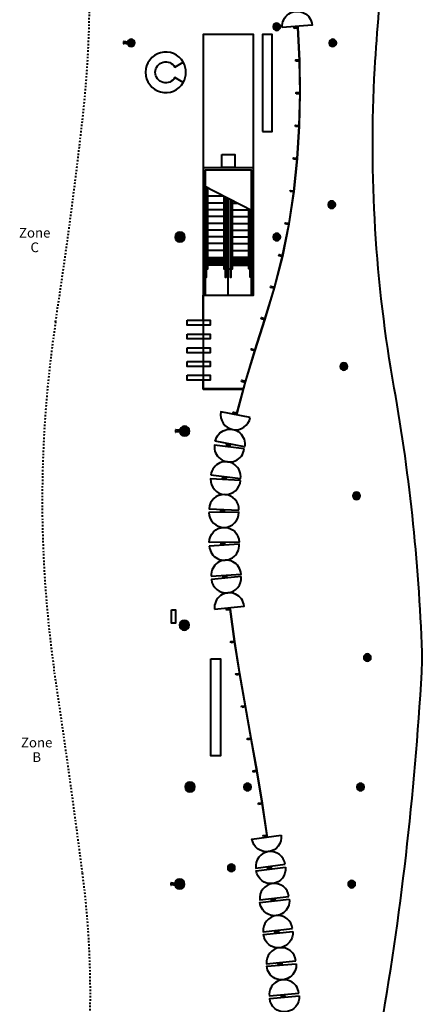
# Model space of a CAD drawing. Units: millimetres. Extents: x 65 to 931, y 655 to 952.
# Drawn here: x 306 to 331, y 767 to 828 of the extents above; entities that cross this region are included whole.
import ezdxf
from ezdxf.enums import TextEntityAlignment as Align

# ---------------------------------------------------------------- set-up
doc = ezdxf.new("R2010")
doc.units = ezdxf.units.MM
doc.linetypes.add('CENTRE', pattern=[2, 1.25, -0.25, 0.25, -0.25])
doc.layers.add('V_Hall 8 - Building Structure', color=7, linetype='Continuous')
for name, color, linetype, true_color in [('V_Hall 8 - Fire Points', 1, 'Continuous', 0xff0000), ('V_Hall 8 - Foyer Items', 5, 'Continuous', 0x0000ff), ('V_Hall 8 - Symbols and Text', 7, 'Continuous', 0xde002b)]:
    doc.layers.add(name, color=color, linetype=linetype, true_color=true_color)
doc.styles.add('ARIAL_400_0', font='arial.ttf', dxfattribs={"height": 550})

# ---------------------------------------------------------------- blocks, each defined once
blk = doc.blocks.new('Block4490')
at = {"layer": 'V_Hall 8 - Symbols and Text', "color": 242, "true_color": 0xde002b, "style": 'ARIAL_400_0'}
for s, p in [('Zone', (0, 0)), ('C', (0, -900))]:
    blk.add_text(s, height=600, dxfattribs=at).set_placement(p, align=Align.MIDDLE_CENTER)
blk = doc.blocks.new('Block4491')
at = {"layer": 'V_Hall 8 - Symbols and Text', "color": 242, "true_color": 0xde002b, "style": 'ARIAL_400_0'}
for s, p in [('Zone', (0, 0)), ('B', (0, -900))]:
    blk.add_text(s, height=600, dxfattribs=at).set_placement(p, align=Align.MIDDLE_CENTER)
blk = doc.blocks.new('Block9776')
at = {"layer": 'V_Hall 8 - Building Structure', "lineweight": 40}
h = blk.add_hatch(color=7, dxfattribs=at)
edge = h.paths.add_edge_path(flags=0)
edge.add_arc((980, 115935), 225, 270, 450)
edge.add_arc((980, 115935), 225, 90, 270)
edge.add_line((980, 115710), (980, 115710))
for points in [[(2066, 115827), (2061, 115901), (2271, 115915), (2276, 115841), (2066, 115827)], [(2158, 113809), (2156, 113883), (2366, 113889), (2368, 113815), (2158, 113809)], [(2186, 111789), (2187, 111863), (2397, 111861), (2396, 111787), (2186, 111789)], [(2143, 109767), (2145, 109841), (2355, 109834), (2353, 109760), (2143, 109767)], [(2019, 107753), (2025, 107826), (2234, 107810), (2228, 107736), (2019, 107753)], [(1811, 105746), (1820, 105820), (2028, 105792), (2019, 105719), (1811, 105746)], [(1508, 103749), (1521, 103822), (1728, 103787), (1716, 103714), (1508, 103749)], [(1106, 101774), (1122, 101846), (1327, 101799), (1311, 101727), (1106, 101774)], [(601, 99822), (621, 99893), (823, 99835), (802, 99764), (601, 99822)], [(17, 97884), (39, 97955), (239, 97893), (217, 97822), (17, 97884)], [(-597, 95953), (-575, 96023), (-374, 95960), (-397, 95889), (-597, 95953)], [(-1192, 94008), (-1172, 94079), (-970, 94021), (-990, 93950), (-1192, 94008)], [(-1719, 92042), (-1701, 92114), (-1498, 92063), (-1516, 91991), (-1719, 92042)], [(-2121, 90037), (-2108, 90110), (-1901, 90076), (-1913, 90003), (-2121, 90037)], [(-2370, 88007), (-2364, 88081), (-2154, 88065), (-2160, 87991), (-2370, 88007)], [(-2473, 85972), (-2471, 86046), (-2261, 86040), (-2263, 85966), (-2473, 85972)], [(-2451, 83931), (-2453, 84005), (-2243, 84012), (-2241, 83938), (-2451, 83931)], [(-2327, 81896), (-2334, 81970), (-2125, 81988), (-2118, 81914), (-2327, 81896)], [(-2122, 79873), (-2130, 79946), (-1922, 79970), (-1913, 79896), (-2122, 79873)], [(-1850, 77856), (-1860, 77929), (-1653, 77960), (-1642, 77887), (-1850, 77856)], [(-1531, 75849), (-1543, 75922), (-1336, 75957), (-1324, 75884), (-1531, 75849)], [(-1183, 73849), (-1196, 73922), (-989, 73958), (-976, 73886), (-1183, 73849)], [(-823, 71852), (-836, 71925), (-629, 71963), (-616, 71890), (-823, 71852)], [(-470, 69857), (-482, 69930), (-275, 69966), (-263, 69893), (-470, 69857)], [(-140, 67859), (-152, 67932), (56, 67965), (67, 67892), (-140, 67859)], [(160, 65856), (150, 65930), (358, 65959), (368, 65886), (160, 65856)], [(424, 63886), (415, 63959), (623, 63986), (633, 63912), (424, 63886)], [(664, 61911), (656, 61984), (864, 62009), (873, 61935), (664, 61911)], [(882, 59934), (875, 60007), (1083, 60029), (1091, 59956), (882, 59934)], [(1082, 57954), (1075, 58028), (1284, 58048), (1291, 57974), (1082, 57954)], [(1267, 55972), (1260, 56046), (1469, 56065), (1476, 55991), (1267, 55972)]]:
    blk.add_hatch(color=7, dxfattribs=at).paths.add_polyline_path(points, flags=0)
h = blk.add_hatch(color=7, dxfattribs=at)
edge = h.paths.add_edge_path(flags=0)
edge.add_arc((-8020, 114935), 225, 270, 450)
edge.add_arc((-8020, 114935), 225, 90, 270)
edge.add_line((-8020, 114710), (-8020, 114710))
h = blk.add_hatch(color=7, dxfattribs=at)
edge = h.paths.add_edge_path(flags=0)
edge.add_arc((4443, 114934), 225, 270, 450)
edge.add_arc((4443, 114934), 225, 90, 270)
edge.add_line((4443, 114709), (4443, 114709))
h = blk.add_hatch(color=7, dxfattribs=at)
edge = h.paths.add_edge_path(flags=0)
edge.add_arc((4380, 104935), 225, 270, 450)
edge.add_arc((4380, 104935), 225, 90, 270)
edge.add_line((4380, 104710), (4380, 104710))
h = blk.add_hatch(color=7, dxfattribs=at)
edge = h.paths.add_edge_path(flags=0)
edge.add_arc((-5008, 102936), 300, 270, 450)
edge.add_arc((-5008, 102936), 300, 90, 270)
edge.add_line((-5008, 102636), (-5008, 102636))
h = blk.add_hatch(color=7, dxfattribs=at)
edge = h.paths.add_edge_path(flags=0)
edge.add_arc((980, 102935), 225, 270, 450)
edge.add_arc((980, 102935), 225, 90, 270)
edge.add_line((980, 102710), (980, 102710))
h = blk.add_hatch(color=7, dxfattribs=at)
edge = h.paths.add_edge_path(flags=0)
edge.add_arc((5132, 94935), 225, 270, 450)
edge.add_arc((5132, 94935), 225, 90, 270)
edge.add_line((5132, 94710), (5132, 94710))
h = blk.add_hatch(color=7, dxfattribs=at)
edge = h.paths.add_edge_path(flags=0)
edge.add_arc((-4720, 90935), 300, 270, 450)
edge.add_arc((-4720, 90935), 300, 90, 270)
edge.add_line((-4720, 90635), (-4720, 90635))
h = blk.add_hatch(color=7, dxfattribs=at)
edge = h.paths.add_edge_path(flags=0)
edge.add_arc((5913, 86935), 225, 270, 450)
edge.add_arc((5913, 86935), 225, 90, 270)
edge.add_line((5913, 86710), (5913, 86710))
h = blk.add_hatch(color=7, dxfattribs=at)
edge = h.paths.add_edge_path(flags=0)
edge.add_arc((-4735, 78935), 300, 270, 450)
edge.add_arc((-4735, 78935), 300, 90, 270)
edge.add_line((-4735, 78635), (-4735, 78635))
h = blk.add_hatch(color=7, dxfattribs=at)
edge = h.paths.add_edge_path(flags=0)
edge.add_arc((6580, 76935), 225, 270, 450)
edge.add_arc((6580, 76935), 225, 90, 270)
edge.add_line((6580, 76710), (6580, 76710))
h = blk.add_hatch(color=7, dxfattribs=at)
edge = h.paths.add_edge_path(flags=0)
edge.add_arc((-4390, 68935), 300, 270, 450)
edge.add_arc((-4390, 68935), 300, 90, 270)
edge.add_line((-4390, 68635), (-4390, 68635))
h = blk.add_hatch(color=7, dxfattribs=at)
edge = h.paths.add_edge_path(flags=0)
edge.add_arc((-828, 68935), 225, 270, 450)
edge.add_arc((-828, 68935), 225, 90, 270)
edge.add_line((-828, 68710), (-828, 68710))
h = blk.add_hatch(color=7, dxfattribs=at)
edge = h.paths.add_edge_path(flags=0)
edge.add_arc((6158, 68935), 225, 270, 450)
edge.add_arc((6158, 68935), 225, 90, 270)
edge.add_line((6158, 68710), (6158, 68710))
h = blk.add_hatch(color=7, dxfattribs=at)
edge = h.paths.add_edge_path(flags=0)
edge.add_arc((-1828, 63935), 225, 270, 450)
edge.add_arc((-1828, 63935), 225, 90, 270)
edge.add_line((-1828, 63710), (-1828, 63710))
h = blk.add_hatch(color=7, dxfattribs=at)
edge = h.paths.add_edge_path(flags=0)
edge.add_arc((-5020, 62935), 300, 270, 450)
edge.add_arc((-5020, 62935), 300, 90, 270)
edge.add_line((-5020, 62635), (-5020, 62635))
h = blk.add_hatch(color=7, dxfattribs=at)
edge = h.paths.add_edge_path(flags=0)
edge.add_arc((5611, 62935), 225, 270, 450)
edge.add_arc((5611, 62935), 225, 90, 270)
edge.add_line((5611, 62710), (5611, 62710))
at = {"layer": 'V_Hall 8 - Building Structure', "color": 7, "lineweight": 40}
for p, q in [((-2290, 105454), (-3290, 105454)), ((-2290, 105036), (-3290, 105036)), ((-1750, 105036), (-1443, 105036)), ((-2290, 104617), (-3290, 104617)), ((-2290, 104199), (-3290, 104199)), ((-1750, 104617), (-750, 104617)), ((-1750, 104199), (-750, 104199)), ((-2290, 103780), (-3290, 103780)), ((-1750, 103780), (-750, 103780)), ((-2290, 103362), (-3290, 103362)), ((-2290, 102943), (-3290, 102943)), ((-1750, 103362), (-750, 103362)), ((-1750, 102943), (-750, 102943)), ((-2290, 102525), (-3290, 102525)), ((-1750, 102525), (-750, 102525)), ((-2290, 102107), (-3290, 102107)), ((-3290, 101662), (-2290, 101662)), ((-1750, 102107), (-750, 102107)), ((-750, 101662), (-1750, 101662)), ((-3290, 101567), (-2290, 101567)), ((-3290, 101471), (-2290, 101471)), ((-3290, 101376), (-2290, 101376)), ((-3290, 101281), (-2290, 101281)), ((-2290, 101187), (-3290, 101187)), ((-750, 101567), (-1750, 101567)), ((-750, 101471), (-1750, 101471)), ((-750, 101376), (-1750, 101376)), ((-750, 101281), (-1750, 101281)), ((-1750, 101187), (-750, 101187))]:
    blk.add_line(p, q, dxfattribs=at)
for points in [[(0, 0, 0.146122), (8903, 14797, 0.090058), (9467, 24614, 0.019831), (7661, 35862, -0.081257), (7453, 54186, 0.029893), (9981, 76733, 0.036733), (8245, 93597, -0.058005), (7043, 113335, -0.010354), (8288, 127481, 0.060962), (8313, 149967, 0.009935), (3935, 175114, -0.005783), (3506, 177924)], [(1319, 115892, -1), (3166, 116032), (1319, 115892)], [(-659, 91773), (-2477, 92122, 1), (-659, 91773)], [(-2826, 90304, -1), (-1007, 89955), (-2826, 90304)], [(-1029, 89841), (-2866, 90067, 1), (-1029, 89841)], [(-3092, 88229), (-1254, 88004, 1), (-3092, 88229)], [(-1264, 87892), (-3113, 87987, 1), (-1264, 87892)], [(-1359, 86043, 1), (-3208, 86138), (-1359, 86043)], [(-3213, 85903, 1), (-1362, 85922), (-3213, 85903)], [(-3194, 84052, -1), (-1343, 84070), (-3194, 84052)], [(-3191, 83826, 1), (-1343, 83941), (-3191, 83826)], [(-3076, 81978), (-1228, 82093, 1), (-3076, 81978)], [(-1220, 81953), (-3062, 81764, 1), (-1220, 81953)], [(-2872, 79922), (-1031, 80111, 1), (-2872, 79922)], [(1253, 65960, -1), (-552, 65719), (1253, 65960)], [(1493, 64155, 1), (-311, 63915), (1493, 64155)], [(1517, 63975, -1), (-290, 63757), (1517, 63975)], [(1735, 62167, 1), (-72, 61949), (1735, 62167)], [(1753, 61990, -1), (-57, 61787), (1753, 61990)], [(1955, 60181, 1), (146, 59978), (1955, 60181)], [(1978, 60002, -1), (162, 59817), (1978, 60002)], [(2163, 58186, 1), (347, 58001), (2163, 58186)], [(2181, 58009, -1), (362, 57848), (2181, 58009)], [(2341, 56190, 1), (523, 56030), (2341, 56190)], [(2363, 56025, -1), (545, 55865), (2363, 56025)]]:
    blk.add_lwpolyline(points, format="xyb", dxfattribs=at)
at = {"layer": 'V_Hall 8 - Building Structure', "color": 7, "linetype": 'CENTRE', "lineweight": 40}
blk.add_lwpolyline([(-13198, 155512, 0.016112), (-13539, 151222, 0.027857), (-13441, 144776, 0.018202), (-12582, 136881, -0.003166), (-11189, 126817, -0.058509), (-10941, 110994, -0.011029), (-12695, 97701, 0.072762), (-12787, 76182, -0.005159), (-11032, 63621, -0.069543), (-11166, 47749, -0.005615), (-13091, 36190, 0.075174), (-13627, 22282, 0.035313), (-12297, 16325)], format="xyb", dxfattribs=at)
at = {"layer": 'V_Hall 8 - Building Structure', "color": 7, "lineweight": 40}
for points in [[(-1477, 92020), (-951, 93977), (-357, 95916), (257, 97849), (842, 99791), (1348, 101756), (1751, 103745), (2053, 105752), (2261, 107771), (2384, 109796), (2427, 111825), (2397, 113853), (2303, 115880), (2273, 115878), (2367, 113852), (2397, 111825), (2354, 109797), (2231, 107773), (2024, 105756), (1722, 103751), (1319, 101763), (813, 99800), (229, 97858), (-386, 95925), (-980, 93986), (-1506, 92027), (-1477, 92020)], [(-3580, 99335), (-460, 99335), (-460, 115454), (-3580, 115454), (-3580, 99335)], [(-3550, 107235), (-460, 107235)], [(-3433, 99335), (-3433, 107088), (-606, 107088), (-607, 99335)], [(-3550, 106112), (-490, 104548)], [(-3550, 99335), (-3550, 106112)], [(-3433, 100457), (-3369, 100457), (-3369, 100971), (-3290, 100971), (-3290, 105979), (-3369, 106020), (-3369, 100971)], [(-2290, 105468), (-2290, 100971), (-2211, 100971), (-2211, 100457), (-2146, 100457), (-2146, 100971), (-1893, 100971), (-1893, 100457), (-1829, 100457), (-1829, 100971), (-1750, 100971), (-1749, 105192)], [(-2211, 100971), (-2211, 105428)], [(-2146, 100971), (-2146, 105395)], [(-2020, 99335), (-2019, 105330)], [(-1893, 105266), (-1893, 100971)], [(-1829, 100971), (-1829, 105233)], [(-606, 100457), (-671, 100457), (-671, 100971), (-750, 100971), (-750, 104681)], [(-671, 104641), (-671, 100971)], [(-490, 99335), (-490, 104548)], [(-3550, 100971), (-3433, 100971)], [(-606, 100971), (-490, 100971)], [(390, 65927), (91, 67933), (-240, 69934), (-593, 71931), (-953, 73927), (-1301, 75925), (-1618, 77927), (-1888, 79937), (-1917, 79933), (-1647, 77923), (-1330, 75920), (-983, 73922), (-623, 71926), (-269, 69929), (61, 67928), (360, 65922), (390, 65927)]]:
    blk.add_lwpolyline(points, dxfattribs=at)
for points in [[(980, 115710, 1), (980, 116160, 1), (980, 115710)], [(-8020, 114710, 1), (-8020, 115160, 1), (-8020, 114710)], [(4443, 114709, 1), (4443, 115159, 1), (4443, 114709)], [(4380, 104710, 1), (4380, 105160, 1), (4380, 104710)], [(-5008, 102636, 1), (-5008, 103236, 1), (-5008, 102636)], [(980, 102710, 1), (980, 103160, 1), (980, 102710)], [(5132, 94710, 1), (5132, 95160, 1), (5132, 94710)], [(-4720, 90635, 1), (-4720, 91235, 1), (-4720, 90635)], [(5913, 86710, 1), (5913, 87160, 1), (5913, 86710)], [(-4735, 78635, 1), (-4735, 79235, 1), (-4735, 78635)], [(6580, 76710, 1), (6580, 77160, 1), (6580, 76710)], [(-4390, 68635, 1), (-4390, 69235, 1), (-4390, 68635)], [(-828, 68710, 1), (-828, 69160, 1), (-828, 68710)], [(6158, 68710, 1), (6158, 69160, 1), (6158, 68710)], [(-1828, 63710, 1), (-1828, 64160, 1), (-1828, 63710)], [(-5020, 62635, 1), (-5020, 63235, 1), (-5020, 62635)], [(5611, 62710, 1), (5611, 63160, 1), (5611, 62710)]]:
    blk.add_lwpolyline(points, format="xyb", close=True, dxfattribs=at)
for points in [[(2066, 115827), (2061, 115901), (2271, 115915), (2276, 115841), (2066, 115827)], [(2158, 113809), (2156, 113883), (2366, 113889), (2368, 113815), (2158, 113809)], [(2186, 111789), (2187, 111863), (2397, 111861), (2396, 111787), (2186, 111789)], [(2143, 109767), (2145, 109841), (2355, 109834), (2353, 109760), (2143, 109767)], [(2019, 107753), (2025, 107826), (2234, 107810), (2228, 107736), (2019, 107753)], [(1811, 105746), (1820, 105820), (2028, 105792), (2019, 105719), (1811, 105746)], [(1508, 103749), (1521, 103822), (1728, 103787), (1716, 103714), (1508, 103749)], [(1106, 101774), (1122, 101846), (1327, 101799), (1311, 101727), (1106, 101774)], [(601, 99822), (621, 99893), (823, 99835), (802, 99764), (601, 99822)], [(17, 97884), (39, 97955), (239, 97893), (217, 97822), (17, 97884)], [(-597, 95953), (-575, 96023), (-374, 95960), (-397, 95889), (-597, 95953)], [(-1192, 94008), (-1172, 94079), (-970, 94021), (-990, 93950), (-1192, 94008)], [(-1719, 92042), (-1701, 92114), (-1498, 92063), (-1516, 91991), (-1719, 92042)], [(-2121, 90037), (-2108, 90110), (-1901, 90076), (-1913, 90003), (-2121, 90037)], [(-2370, 88007), (-2364, 88081), (-2154, 88065), (-2160, 87991), (-2370, 88007)], [(-2473, 85972), (-2471, 86046), (-2261, 86040), (-2263, 85966), (-2473, 85972)], [(-2451, 83931), (-2453, 84005), (-2243, 84012), (-2241, 83938), (-2451, 83931)], [(-2327, 81896), (-2334, 81970), (-2125, 81988), (-2118, 81914), (-2327, 81896)], [(-2122, 79873), (-2130, 79946), (-1922, 79970), (-1913, 79896), (-2122, 79873)], [(-1850, 77856), (-1860, 77929), (-1653, 77960), (-1642, 77887), (-1850, 77856)], [(-1531, 75849), (-1543, 75922), (-1336, 75957), (-1324, 75884), (-1531, 75849)], [(-1183, 73849), (-1196, 73922), (-989, 73958), (-976, 73886), (-1183, 73849)], [(-823, 71852), (-836, 71925), (-629, 71963), (-616, 71890), (-823, 71852)], [(-470, 69857), (-482, 69930), (-275, 69966), (-263, 69893), (-470, 69857)], [(-140, 67859), (-152, 67932), (56, 67965), (67, 67892), (-140, 67859)], [(160, 65856), (150, 65930), (358, 65959), (368, 65886), (160, 65856)], [(424, 63886), (415, 63959), (623, 63986), (633, 63912), (424, 63886)], [(664, 61911), (656, 61984), (864, 62009), (873, 61935), (664, 61911)], [(882, 59934), (875, 60007), (1083, 60029), (1091, 59956), (882, 59934)], [(1082, 57954), (1075, 58028), (1284, 58048), (1291, 57974), (1082, 57954)], [(1267, 55972), (1260, 56046), (1469, 56065), (1476, 55991), (1267, 55972)]]:
    blk.add_lwpolyline(points, close=True, dxfattribs=at)
at = {"layer": 'V_Hall 8 - Fire Points', "color": 1, "lineweight": 40, "true_color": 0xff0000}
for p, q in [((-8499, 115014), (-8499, 114872)), ((-8482, 115014), (-8499, 115014)), ((-8499, 114872), (-8482, 114872)), ((-8482, 114872), (-8482, 115014)), ((-8347, 114992), (-8482, 115014)), ((-8347, 114894), (-8482, 114872)), ((-5271, 91015), (-5271, 90874)), ((-5255, 91015), (-5271, 91015)), ((-5271, 90874), (-5255, 90874)), ((-5255, 90874), (-5255, 91015)), ((-5119, 90993), (-5255, 91015)), ((-5119, 90896), (-5255, 90874)), ((-5574, 63006), (-5574, 62864)), ((-5557, 63006), (-5574, 63006)), ((-5574, 62864), (-5557, 62864)), ((-5557, 62864), (-5557, 63006)), ((-5422, 62984), (-5557, 63006)), ((-5421, 62886), (-5557, 62864))]:
    blk.add_line(p, q, dxfattribs=at)
for centre, radius in [((-8310, 114943), 61.2), ((-8310, 114943), 42.9), ((-5082, 90944), 61.2), ((-5082, 90944), 42.9), ((-5385, 62935), 61.2), ((-5385, 62935), 42.9)]:
    blk.add_circle(centre, radius, dxfattribs=at)
at = {"layer": 'V_Hall 8 - Foyer Items', "color": 5, "lineweight": 40, "true_color": 0x0000ff}
for points in [[(93, 109461), (693, 109461), (693, 115461), (93, 115461), (93, 109461)], [(-2420, 108035), (-1620, 108035), (-1620, 107235), (-2420, 107235), (-2420, 108035)], [(-3580, 97785), (-3570, 97785), (-3570, 99335), (-3580, 99335), (-3580, 97785)], [(-4550, 97785), (-3130, 97785), (-3130, 97485), (-4550, 97485), (-4550, 97785)], [(-3575, 97785), (-3575, 94085)], [(-4550, 96935), (-3130, 96935), (-3130, 96635), (-4550, 96635), (-4550, 96935)], [(-4550, 96085), (-3130, 96085), (-3130, 95785), (-4550, 95785), (-4550, 96085)], [(-4550, 95235), (-3130, 95235), (-3130, 94935), (-4550, 94935), (-4550, 95235)], [(-4550, 94385), (-3130, 94385), (-3130, 94085), (-4550, 94085), (-4550, 94385)], [(-1102, 93530), (-1100, 93540), (-3570, 93540), (-3570, 94085), (-3580, 94085), (-3580, 93530), (-1102, 93530)], [(-5524, 79887), (-5274, 79887), (-5274, 79057), (-5524, 79057), (-5524, 79887)], [(-3089, 76864), (-2489, 76864), (-2489, 70864), (-3089, 70864), (-3089, 76864)]]:
    blk.add_lwpolyline(points, dxfattribs=at)
blk.add_lwpolyline([(-5319, 113441), (-4800, 113741, 3.732051), (-4800, 112491), (-5319, 112791, -3.73205), (-5319, 113441)], format="xyb", dxfattribs=at)
blk.add_arc((-5882, 113116), 1250, 330, 30, dxfattribs=at)

msp = doc.modelspace()

# ---------------------------------------------------------------- block references
at = {"xscale": 0.001, "yscale": 0.001, "zscale": 0.001}
for name, p in [('Block9776', (320.757, 711.19)), ('Block4490', (306.771, 814.389)), ('Block4491', (306.892, 782.873))]:
    msp.add_blockref(name, p, dxfattribs=at)

doc.saveas('drawing.dxf')
